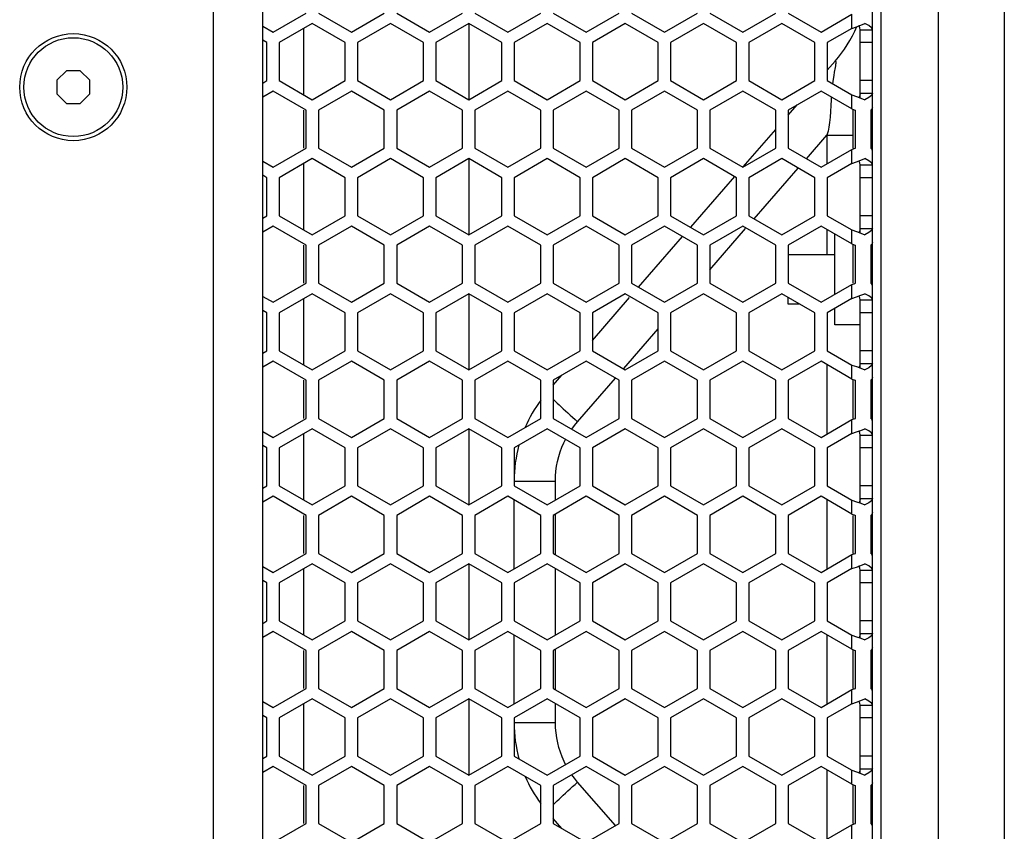
# Model space of a CAD drawing. Units: millimetres. Extents: x -1822 to 1982, y -919 to 1803.
# Drawn here: x -229 to -109, y 429 to 528 of the extents above; entities that cross this region are included whole.
import ezdxf

# ---------------------------------------------------------------- set-up
doc = ezdxf.new("R2010")
doc.units = ezdxf.units.MM
doc.header["$LTSCALE"] = 54.820741
doc.layers.get('0').update_dxf_attribs({"linetype": 'CONTINUOUS'})
doc.layers.add('ROUND', color=7, linetype='CONTINUOUS')

msp = doc.modelspace()

# ---------------------------------------------------------------- linework, layer by layer
at = {"color": 9, "linetype": 'Continuous'}
for p, q in [((-117.42, 155.71), (-117.42, 758.31)), ((-127.92, 526.65), (-127.92, 528.36)), ((-127.92, 516.87), (-127.92, 518.57)), ((-127.92, 510.25), (-127.92, 511.96)), ((-127.92, 500.47), (-127.92, 502.17)), ((-127.92, 493.85), (-127.92, 495.56)), ((-127.92, 484.07), (-127.92, 485.77)), ((-127.92, 477.45), (-127.92, 479.16)), ((-127.92, 467.67), (-127.92, 469.37)), ((-127.92, 461.05), (-127.92, 462.76)), ((-127.92, 451.27), (-127.92, 452.97)), ((-127.92, 444.65), (-127.92, 446.36)), ((-127.92, 434.87), (-127.92, 436.57)), ((-127.92, 428.25), (-127.92, 429.96))]:
    msp.add_line(p, q, dxfattribs=at)
at = {"color": 7, "linetype": 'Continuous'}
for p, q in [((-109.42, 163.71), (-109.42, 750.31)), ((-124.42, 748.31), (-124.42, 165.71)), ((-125.42, 174.21), (-125.42, 739.81)), ((-199.42, 245.71), (-199.42, 668.31)), ((-205.42, 251.71), (-205.42, 662.31)), ((-198.17, 526.19), (-194.17, 528.5)), ((-192.67, 528.5), (-188.67, 526.19)), ((-188.67, 526.19), (-184.67, 528.5)), ((-183.17, 528.5), (-179.17, 526.19)), ((-179.17, 526.19), (-175.17, 528.5)), ((-173.67, 528.5), (-169.67, 526.19)), ((-169.67, 526.19), (-165.67, 528.5)), ((-164.17, 528.5), (-160.17, 526.19)), ((-160.17, 526.19), (-156.17, 528.5)), ((-154.67, 528.5), (-150.67, 526.19)), ((-150.67, 526.19), (-146.67, 528.5)), ((-145.17, 528.5), (-141.17, 526.19)), ((-141.17, 526.19), (-137.17, 528.5)), ((-135.67, 528.5), (-131.67, 526.19)), ((-131.67, 526.19), (-127.92, 528.36)), ((-193.42, 527.23), (-197.42, 524.92)), ((-189.42, 524.92), (-193.42, 527.23)), ((-183.92, 527.23), (-187.92, 524.92)), ((-179.92, 524.92), (-183.92, 527.23)), ((-174.42, 527.23), (-178.42, 524.92)), ((-170.42, 524.92), (-174.42, 527.23)), ((-174.42, 527.23), (-174.42, 517.99)), ((-164.92, 527.23), (-168.92, 524.92)), ((-160.92, 524.92), (-164.92, 527.23)), ((-155.42, 527.23), (-159.42, 524.92)), ((-151.42, 524.92), (-155.42, 527.23)), ((-145.92, 527.23), (-149.92, 524.92)), ((-141.92, 524.92), (-145.92, 527.23)), ((-136.42, 527.23), (-140.42, 524.92)), ((-132.42, 524.92), (-136.42, 527.23)), ((-127.37, 526.85), (-126.83, 527.04)), ((-126.83, 527.04), (-126.36, 527.23)), ((-125.86, 526.98), (-126.36, 527.23)), ((-199.42, 526.91), (-198.17, 526.19)), ((-194.42, 518.57), (-194.42, 526.65)), ((-127.92, 526.65), (-130.92, 524.92)), ((-127.92, 526.65), (-127.37, 526.85)), ((-126.92, 526.47), (-125.42, 526.47)), ((-198.92, 524.92), (-199.42, 525.21)), ((-198.92, 520.3), (-198.92, 524.92)), ((-197.42, 524.92), (-197.42, 520.3)), ((-189.42, 520.3), (-189.42, 524.92)), ((-187.92, 524.92), (-187.92, 520.3)), ((-179.92, 520.3), (-179.92, 524.92)), ((-178.42, 524.92), (-178.42, 520.3)), ((-170.42, 520.3), (-170.42, 524.92)), ((-168.92, 524.92), (-168.92, 520.3)), ((-160.92, 520.3), (-160.92, 524.92)), ((-159.42, 524.92), (-159.42, 520.3)), ((-151.42, 520.3), (-151.42, 524.92)), ((-149.92, 524.92), (-149.92, 520.3)), ((-141.92, 520.3), (-141.92, 524.92)), ((-140.42, 524.92), (-140.42, 520.3)), ((-132.42, 520.3), (-132.42, 524.92)), ((-130.92, 524.92), (-130.92, 520.3)), ((-125.42, 524.92), (-126.92, 524.92)), ((-223.25, 521.51), (-224.42, 520.34)), ((-221.6, 521.51), (-223.25, 521.51)), ((-220.42, 520.34), (-221.6, 521.51)), ((-224.42, 520.34), (-224.42, 518.68)), ((-220.42, 518.68), (-220.42, 520.34)), ((-199.42, 520.01), (-198.92, 520.3)), ((-197.42, 520.3), (-193.42, 517.99)), ((-193.42, 517.99), (-189.42, 520.3)), ((-187.92, 520.3), (-183.92, 517.99)), ((-183.92, 517.99), (-179.92, 520.3)), ((-178.42, 520.3), (-174.42, 517.99)), ((-174.42, 517.99), (-170.42, 520.3)), ((-168.92, 520.3), (-164.92, 517.99)), ((-164.92, 517.99), (-160.92, 520.3)), ((-159.42, 520.3), (-155.42, 517.99)), ((-155.42, 517.99), (-151.42, 520.3)), ((-149.92, 520.3), (-145.92, 517.99)), ((-145.92, 517.99), (-141.92, 520.3)), ((-140.42, 520.3), (-136.42, 517.99)), ((-136.42, 517.99), (-132.42, 520.3)), ((-130.92, 520.3), (-127.92, 518.57)), ((-125.42, 520.3), (-126.92, 520.3)), ((-224.42, 518.68), (-223.25, 517.51)), ((-221.6, 517.51), (-220.42, 518.68)), ((-198.17, 519.03), (-199.42, 518.31)), ((-194.17, 516.72), (-198.17, 519.03)), ((-188.67, 519.03), (-192.67, 516.72)), ((-184.67, 516.72), (-188.67, 519.03)), ((-179.17, 519.03), (-183.17, 516.72)), ((-175.17, 516.72), (-179.17, 519.03)), ((-169.67, 519.03), (-173.67, 516.72)), ((-165.67, 516.72), (-169.67, 519.03)), ((-160.17, 519.03), (-164.17, 516.72)), ((-156.17, 516.72), (-160.17, 519.03)), ((-150.67, 519.03), (-154.67, 516.72)), ((-146.67, 516.72), (-150.67, 519.03)), ((-141.17, 519.03), (-145.17, 516.72)), ((-137.17, 516.72), (-141.17, 519.03)), ((-131.67, 519.03), (-135.67, 516.72)), ((-127.92, 516.87), (-131.67, 519.03)), ((-126.92, 518.76), (-125.42, 518.76)), ((-223.25, 517.51), (-221.6, 517.51)), ((-127.92, 518.57), (-127.37, 518.38)), ((-127.37, 518.38), (-126.83, 518.19)), ((-126.83, 518.19), (-126.36, 517.99)), ((-125.86, 518.25), (-126.36, 517.99)), ((-194.42, 512.1), (-194.42, 516.72)), ((-194.17, 512.1), (-194.17, 516.72)), ((-192.67, 516.72), (-192.67, 512.1)), ((-184.67, 512.1), (-184.67, 516.72)), ((-183.17, 516.72), (-183.17, 512.1)), ((-175.17, 512.1), (-175.17, 516.72)), ((-173.67, 516.72), (-173.67, 512.1)), ((-165.67, 512.1), (-165.67, 516.72)), ((-164.17, 516.72), (-164.17, 512.1)), ((-156.17, 512.1), (-156.17, 516.72)), ((-154.67, 516.72), (-154.67, 512.1)), ((-146.67, 512.1), (-146.67, 516.72)), ((-145.17, 516.72), (-145.17, 512.1)), ((-137.17, 512.1), (-137.17, 516.72)), ((-135.67, 516.72), (-135.67, 512.1)), ((-127.92, 516.87), (-127.64, 516.77)), ((-127.64, 516.77), (-127.5, 516.72)), ((-127.5, 512.1), (-127.5, 516.72)), ((-125.61, 516.72), (-125.61, 512.1)), ((-198.17, 509.79), (-194.17, 512.1)), ((-192.67, 512.1), (-188.67, 509.79)), ((-188.67, 509.79), (-184.67, 512.1)), ((-183.17, 512.1), (-179.17, 509.79)), ((-179.17, 509.79), (-175.17, 512.1)), ((-173.67, 512.1), (-169.67, 509.79)), ((-169.67, 509.79), (-165.67, 512.1)), ((-164.17, 512.1), (-160.17, 509.79)), ((-160.17, 509.79), (-156.17, 512.1)), ((-154.67, 512.1), (-150.67, 509.79)), ((-150.67, 509.79), (-146.67, 512.1)), ((-145.17, 512.1), (-141.17, 509.79)), ((-141.17, 509.79), (-137.17, 512.1)), ((-135.67, 512.1), (-131.67, 509.79)), ((-131.67, 509.79), (-127.92, 511.96)), ((-127.92, 511.96), (-127.64, 512.05)), ((-127.64, 512.05), (-127.5, 512.1)), ((-199.42, 510.51), (-198.17, 509.79)), ((-193.42, 510.83), (-197.42, 508.52)), ((-189.42, 508.52), (-193.42, 510.83)), ((-183.92, 510.83), (-187.92, 508.52)), ((-179.92, 508.52), (-183.92, 510.83)), ((-174.42, 510.83), (-178.42, 508.52)), ((-170.42, 508.52), (-174.42, 510.83)), ((-174.42, 510.83), (-174.42, 501.59)), ((-164.92, 510.83), (-168.92, 508.52)), ((-160.92, 508.52), (-164.92, 510.83)), ((-155.42, 510.83), (-159.42, 508.52)), ((-151.42, 508.52), (-155.42, 510.83)), ((-145.92, 510.83), (-149.92, 508.52)), ((-141.92, 508.52), (-145.92, 510.83)), ((-136.42, 510.83), (-140.42, 508.52)), ((-132.42, 508.52), (-136.42, 510.83)), ((-127.92, 510.25), (-127.37, 510.45)), ((-127.37, 510.45), (-126.83, 510.64)), ((-126.83, 510.64), (-126.36, 510.83)), ((-125.86, 510.58), (-126.36, 510.83)), ((-194.42, 502.17), (-194.42, 510.25)), ((-127.92, 510.25), (-130.92, 508.52)), ((-126.92, 510.07), (-125.42, 510.07)), ((-198.92, 508.52), (-199.42, 508.81)), ((-198.92, 503.9), (-198.92, 508.52)), ((-197.42, 508.52), (-197.42, 503.9)), ((-189.42, 503.9), (-189.42, 508.52)), ((-187.92, 508.52), (-187.92, 503.9)), ((-179.92, 503.9), (-179.92, 508.52)), ((-178.42, 508.52), (-178.42, 503.9)), ((-170.42, 503.9), (-170.42, 508.52)), ((-168.92, 508.52), (-168.92, 503.9)), ((-160.92, 503.9), (-160.92, 508.52)), ((-159.42, 508.52), (-159.42, 503.9)), ((-151.42, 503.9), (-151.42, 508.52)), ((-149.92, 508.52), (-149.92, 503.9)), ((-141.92, 503.9), (-141.92, 508.52)), ((-140.42, 508.52), (-140.42, 503.9)), ((-132.42, 503.9), (-132.42, 508.52)), ((-130.92, 508.52), (-130.92, 503.9)), ((-125.42, 508.52), (-126.92, 508.52)), ((-199.42, 503.61), (-198.92, 503.9)), ((-197.42, 503.9), (-193.42, 501.59)), ((-193.42, 501.59), (-189.42, 503.9)), ((-187.92, 503.9), (-183.92, 501.59)), ((-183.92, 501.59), (-179.92, 503.9)), ((-178.42, 503.9), (-174.42, 501.59)), ((-174.42, 501.59), (-170.42, 503.9)), ((-168.92, 503.9), (-164.92, 501.59)), ((-164.92, 501.59), (-160.92, 503.9)), ((-159.42, 503.9), (-155.42, 501.59)), ((-155.42, 501.59), (-151.42, 503.9)), ((-149.92, 503.9), (-145.92, 501.59)), ((-145.92, 501.59), (-141.92, 503.9)), ((-140.42, 503.9), (-136.42, 501.59)), ((-136.42, 501.59), (-132.42, 503.9)), ((-130.92, 503.9), (-127.92, 502.17)), ((-125.42, 503.9), (-126.92, 503.9)), ((-198.17, 502.63), (-199.42, 501.91)), ((-194.17, 500.32), (-198.17, 502.63)), ((-188.67, 502.63), (-192.67, 500.32)), ((-184.67, 500.32), (-188.67, 502.63)), ((-179.17, 502.63), (-183.17, 500.32)), ((-175.17, 500.32), (-179.17, 502.63)), ((-169.67, 502.63), (-173.67, 500.32)), ((-165.67, 500.32), (-169.67, 502.63)), ((-160.17, 502.63), (-164.17, 500.32)), ((-156.17, 500.32), (-160.17, 502.63)), ((-150.67, 502.63), (-154.67, 500.32)), ((-146.67, 500.32), (-150.67, 502.63)), ((-141.17, 502.63), (-145.17, 500.32)), ((-137.17, 500.32), (-141.17, 502.63)), ((-131.67, 502.63), (-135.67, 500.32)), ((-127.92, 500.47), (-131.67, 502.63)), ((-127.92, 502.17), (-127.37, 501.98)), ((-127.37, 501.98), (-126.83, 501.79)), ((-126.92, 502.36), (-125.42, 502.36)), ((-130, 494.36), (-130, 501.67)), ((-126.83, 501.79), (-126.36, 501.59)), ((-125.86, 501.85), (-126.36, 501.59)), ((-194.42, 495.7), (-194.42, 500.32)), ((-194.17, 495.7), (-194.17, 500.32)), ((-192.67, 500.32), (-192.67, 495.7)), ((-184.67, 495.7), (-184.67, 500.32)), ((-183.17, 500.32), (-183.17, 495.7)), ((-175.17, 495.7), (-175.17, 500.32)), ((-173.67, 500.32), (-173.67, 495.7)), ((-165.67, 495.7), (-165.67, 500.32)), ((-164.17, 500.32), (-164.17, 495.7)), ((-156.17, 495.7), (-156.17, 500.32)), ((-154.67, 500.32), (-154.67, 495.7)), ((-146.67, 495.7), (-146.67, 500.32)), ((-145.17, 500.32), (-145.17, 495.7)), ((-137.17, 495.7), (-137.17, 500.32)), ((-135.67, 500.32), (-135.67, 495.7)), ((-127.92, 500.47), (-127.64, 500.37)), ((-127.64, 500.37), (-127.5, 500.32)), ((-127.5, 495.7), (-127.5, 500.32)), ((-125.61, 500.32), (-125.61, 495.7)), ((-130, 499.16), (-135.67, 499.16)), ((-198.17, 493.39), (-194.17, 495.7)), ((-192.67, 495.7), (-188.67, 493.39)), ((-188.67, 493.39), (-184.67, 495.7)), ((-183.17, 495.7), (-179.17, 493.39)), ((-179.17, 493.39), (-175.17, 495.7)), ((-173.67, 495.7), (-169.67, 493.39)), ((-169.67, 493.39), (-165.67, 495.7)), ((-164.17, 495.7), (-160.17, 493.39)), ((-160.17, 493.39), (-156.17, 495.7)), ((-154.67, 495.7), (-150.67, 493.39)), ((-150.67, 493.39), (-146.67, 495.7)), ((-145.17, 495.7), (-141.17, 493.39)), ((-141.17, 493.39), (-137.17, 495.7)), ((-135.67, 495.7), (-131.67, 493.39)), ((-131.67, 493.39), (-127.92, 495.56)), ((-127.92, 495.56), (-127.64, 495.65)), ((-127.64, 495.65), (-127.5, 495.7)), ((-199.42, 494.11), (-198.17, 493.39)), ((-193.42, 494.43), (-197.42, 492.12)), ((-194.42, 485.77), (-194.42, 493.85)), ((-189.42, 492.12), (-193.42, 494.43)), ((-183.92, 494.43), (-187.92, 492.12)), ((-179.92, 492.12), (-183.92, 494.43)), ((-174.42, 494.43), (-178.42, 492.12)), ((-170.42, 492.12), (-174.42, 494.43)), ((-174.42, 494.43), (-174.42, 485.19)), ((-164.92, 494.43), (-168.92, 492.12)), ((-160.92, 492.12), (-164.92, 494.43)), ((-155.42, 494.43), (-159.42, 492.12)), ((-151.42, 492.12), (-155.42, 494.43)), ((-145.92, 494.43), (-149.92, 492.12)), ((-141.92, 492.12), (-145.92, 494.43)), ((-136.42, 494.43), (-140.42, 492.12)), ((-132.42, 492.12), (-136.42, 494.43)), ((-135.67, 493.16), (-135.67, 494)), ((-127.92, 493.85), (-130.92, 492.12)), ((-127.92, 493.85), (-127.37, 494.05)), ((-127.37, 494.05), (-126.83, 494.24)), ((-126.92, 493.67), (-125.42, 493.67)), ((-126.83, 494.24), (-126.36, 494.43)), ((-125.86, 494.18), (-126.36, 494.43)), ((-198.92, 492.12), (-199.42, 492.41)), ((-134.23, 493.16), (-135.67, 493.16)), ((-130, 490.64), (-130, 492.65)), ((-198.92, 487.5), (-198.92, 492.12)), ((-197.42, 492.12), (-197.42, 487.5)), ((-189.42, 487.5), (-189.42, 492.12)), ((-187.92, 492.12), (-187.92, 487.5)), ((-179.92, 487.5), (-179.92, 492.12)), ((-178.42, 492.12), (-178.42, 487.5)), ((-170.42, 487.5), (-170.42, 492.12)), ((-168.92, 492.12), (-168.92, 487.5)), ((-160.92, 487.5), (-160.92, 492.12)), ((-159.42, 492.12), (-159.42, 487.5)), ((-151.42, 487.5), (-151.42, 492.12)), ((-149.92, 492.12), (-149.92, 487.5)), ((-141.92, 487.5), (-141.92, 492.12)), ((-140.42, 492.12), (-140.42, 487.5)), ((-132.42, 487.5), (-132.42, 492.12)), ((-130.92, 492.12), (-130.92, 487.5)), ((-125.42, 492.12), (-126.92, 492.12)), ((-126.92, 490.64), (-130, 490.64)), ((-199.42, 487.21), (-198.92, 487.5)), ((-197.42, 487.5), (-193.42, 485.19)), ((-193.42, 485.19), (-189.42, 487.5)), ((-187.92, 487.5), (-183.92, 485.19)), ((-183.92, 485.19), (-179.92, 487.5)), ((-178.42, 487.5), (-174.42, 485.19)), ((-174.42, 485.19), (-170.42, 487.5)), ((-168.92, 487.5), (-164.92, 485.19)), ((-164.92, 485.19), (-160.92, 487.5)), ((-159.42, 487.5), (-155.42, 485.19)), ((-155.42, 485.19), (-151.42, 487.5)), ((-149.92, 487.5), (-145.92, 485.19)), ((-145.92, 485.19), (-141.92, 487.5)), ((-140.42, 487.5), (-136.42, 485.19)), ((-136.42, 485.19), (-132.42, 487.5)), ((-130.92, 487.5), (-127.92, 485.77)), ((-125.42, 487.5), (-126.92, 487.5)), ((-198.17, 486.23), (-199.42, 485.51)), ((-194.17, 483.92), (-198.17, 486.23)), ((-188.67, 486.23), (-192.67, 483.92)), ((-184.67, 483.92), (-188.67, 486.23)), ((-179.17, 486.23), (-183.17, 483.92)), ((-175.17, 483.92), (-179.17, 486.23)), ((-169.67, 486.23), (-173.67, 483.92)), ((-165.67, 483.92), (-169.67, 486.23)), ((-160.17, 486.23), (-164.17, 483.92)), ((-156.17, 483.92), (-160.17, 486.23)), ((-150.67, 486.23), (-154.67, 483.92)), ((-146.67, 483.92), (-150.67, 486.23)), ((-141.17, 486.23), (-145.17, 483.92)), ((-137.17, 483.92), (-141.17, 486.23)), ((-131.67, 486.23), (-135.67, 483.92)), ((-127.92, 484.07), (-131.67, 486.23)), ((-127.92, 485.77), (-127.37, 485.58)), ((-127.37, 485.58), (-126.83, 485.39)), ((-126.92, 485.96), (-125.42, 485.96)), ((-126.83, 485.39), (-126.36, 485.19)), ((-125.86, 485.45), (-126.36, 485.19)), ((-127.92, 484.07), (-127.64, 483.97)), ((-194.42, 479.3), (-194.42, 483.92)), ((-194.17, 479.3), (-194.17, 483.92)), ((-192.67, 483.92), (-192.67, 479.3)), ((-184.67, 479.3), (-184.67, 483.92)), ((-183.17, 483.92), (-183.17, 479.3)), ((-175.17, 479.3), (-175.17, 483.92)), ((-173.67, 483.92), (-173.67, 479.3)), ((-165.67, 479.3), (-165.67, 483.92)), ((-164.17, 483.92), (-164.17, 479.3)), ((-156.17, 479.3), (-156.17, 483.92)), ((-154.67, 483.92), (-154.67, 479.3)), ((-146.67, 479.3), (-146.67, 483.92)), ((-145.17, 483.92), (-145.17, 479.3)), ((-137.17, 479.3), (-137.17, 483.92)), ((-135.67, 483.92), (-135.67, 479.3)), ((-127.64, 483.97), (-127.5, 483.92)), ((-127.5, 479.3), (-127.5, 483.92)), ((-125.61, 483.92), (-125.61, 479.3)), ((-198.17, 476.99), (-194.17, 479.3)), ((-192.67, 479.3), (-188.67, 476.99)), ((-188.67, 476.99), (-184.67, 479.3)), ((-183.17, 479.3), (-179.17, 476.99)), ((-179.17, 476.99), (-175.17, 479.3)), ((-173.67, 479.3), (-169.67, 476.99)), ((-169.67, 476.99), (-165.67, 479.3)), ((-164.17, 479.3), (-160.17, 476.99)), ((-160.17, 476.99), (-156.17, 479.3)), ((-154.67, 479.3), (-150.67, 476.99)), ((-150.67, 476.99), (-146.67, 479.3)), ((-145.17, 479.3), (-141.17, 476.99)), ((-141.17, 476.99), (-137.17, 479.3)), ((-135.67, 479.3), (-131.67, 476.99)), ((-127.92, 479.16), (-127.64, 479.25)), ((-127.64, 479.25), (-127.5, 479.3)), ((-193.42, 478.03), (-197.42, 475.72)), ((-189.42, 475.72), (-193.42, 478.03)), ((-183.92, 478.03), (-187.92, 475.72)), ((-179.92, 475.72), (-183.92, 478.03)), ((-174.42, 478.03), (-178.42, 475.72)), ((-170.42, 475.72), (-174.42, 478.03)), ((-174.42, 478.03), (-174.42, 468.79)), ((-164.92, 478.03), (-168.92, 475.72)), ((-160.92, 475.72), (-164.92, 478.03)), ((-155.42, 478.03), (-159.42, 475.72)), ((-151.42, 475.72), (-155.42, 478.03)), ((-145.92, 478.03), (-149.92, 475.72)), ((-141.92, 475.72), (-145.92, 478.03)), ((-136.42, 478.03), (-140.42, 475.72)), ((-132.42, 475.72), (-136.42, 478.03)), ((-131.67, 476.99), (-127.92, 479.16)), ((-126.83, 477.84), (-126.36, 478.03)), ((-125.86, 477.78), (-126.36, 478.03)), ((-199.42, 477.71), (-198.17, 476.99)), ((-194.42, 469.37), (-194.42, 477.45)), ((-127.92, 477.45), (-130.92, 475.72)), ((-127.92, 477.45), (-127.37, 477.65)), ((-127.37, 477.65), (-126.83, 477.84)), ((-126.92, 477.27), (-125.42, 477.27)), ((-198.92, 475.72), (-199.42, 476.01)), ((-198.92, 471.1), (-198.92, 475.72)), ((-197.42, 475.72), (-197.42, 471.1)), ((-189.42, 471.1), (-189.42, 475.72)), ((-187.92, 475.72), (-187.92, 471.1)), ((-179.92, 471.1), (-179.92, 475.72)), ((-178.42, 475.72), (-178.42, 471.1)), ((-170.42, 471.1), (-170.42, 475.72)), ((-168.92, 475.72), (-168.92, 471.1)), ((-160.92, 471.1), (-160.92, 475.72)), ((-159.42, 475.72), (-159.42, 471.1)), ((-151.42, 471.1), (-151.42, 475.72)), ((-149.92, 475.72), (-149.92, 471.1)), ((-141.92, 471.1), (-141.92, 475.72)), ((-140.42, 475.72), (-140.42, 471.1)), ((-132.42, 471.1), (-132.42, 475.72)), ((-130.92, 475.72), (-130.92, 471.1)), ((-125.42, 475.72), (-126.92, 475.72)), ((-199.42, 470.81), (-198.92, 471.1)), ((-197.42, 471.1), (-193.42, 468.79)), ((-193.42, 468.79), (-189.42, 471.1)), ((-187.92, 471.1), (-183.92, 468.79)), ((-183.92, 468.79), (-179.92, 471.1)), ((-178.42, 471.1), (-174.42, 468.79)), ((-174.42, 468.79), (-170.42, 471.1)), ((-168.92, 471.1), (-164.92, 468.79)), ((-164.92, 468.79), (-160.92, 471.1)), ((-159.42, 471.1), (-155.42, 468.79)), ((-155.42, 468.79), (-151.42, 471.1)), ((-149.92, 471.1), (-145.92, 468.79)), ((-145.92, 468.79), (-141.92, 471.1)), ((-140.42, 471.1), (-136.42, 468.79)), ((-136.42, 468.79), (-132.42, 471.1)), ((-130.92, 471.1), (-127.92, 469.37)), ((-125.42, 471.1), (-126.92, 471.1)), ((-198.17, 469.83), (-199.42, 469.11)), ((-194.17, 467.52), (-198.17, 469.83)), ((-188.67, 469.83), (-192.67, 467.52)), ((-184.67, 467.52), (-188.67, 469.83)), ((-179.17, 469.83), (-183.17, 467.52)), ((-175.17, 467.52), (-179.17, 469.83)), ((-169.67, 469.83), (-173.67, 467.52)), ((-165.67, 467.52), (-169.67, 469.83)), ((-160.17, 469.83), (-164.17, 467.52)), ((-156.17, 467.52), (-160.17, 469.83)), ((-150.67, 469.83), (-154.67, 467.52)), ((-146.67, 467.52), (-150.67, 469.83)), ((-141.17, 469.83), (-145.17, 467.52)), ((-137.17, 467.52), (-141.17, 469.83)), ((-131.67, 469.83), (-135.67, 467.52)), ((-127.92, 467.67), (-131.67, 469.83)), ((-127.92, 469.37), (-127.37, 469.18)), ((-127.37, 469.18), (-126.83, 468.99)), ((-126.92, 469.56), (-125.42, 469.56)), ((-126.83, 468.99), (-126.36, 468.79)), ((-125.86, 469.05), (-126.36, 468.79)), ((-194.42, 462.9), (-194.42, 467.52)), ((-194.17, 462.9), (-194.17, 467.52)), ((-192.67, 467.52), (-192.67, 462.9)), ((-184.67, 462.9), (-184.67, 467.52)), ((-183.17, 467.52), (-183.17, 462.9)), ((-175.17, 462.9), (-175.17, 467.52)), ((-173.67, 467.52), (-173.67, 462.9)), ((-165.67, 462.9), (-165.67, 467.52)), ((-164.17, 467.52), (-164.17, 462.9)), ((-156.17, 462.9), (-156.17, 467.52)), ((-154.67, 467.52), (-154.67, 462.9)), ((-146.67, 462.9), (-146.67, 467.52)), ((-145.17, 467.52), (-145.17, 462.9)), ((-137.17, 462.9), (-137.17, 467.52)), ((-135.67, 467.52), (-135.67, 462.9)), ((-127.92, 467.67), (-127.64, 467.57)), ((-127.64, 467.57), (-127.5, 467.52)), ((-127.5, 462.9), (-127.5, 467.52)), ((-125.61, 467.52), (-125.61, 462.9)), ((-198.17, 460.59), (-194.17, 462.9)), ((-192.67, 462.9), (-188.67, 460.59)), ((-188.67, 460.59), (-184.67, 462.9)), ((-183.17, 462.9), (-179.17, 460.59)), ((-179.17, 460.59), (-175.17, 462.9)), ((-173.67, 462.9), (-169.67, 460.59)), ((-169.67, 460.59), (-165.67, 462.9)), ((-164.17, 462.9), (-160.17, 460.59)), ((-160.17, 460.59), (-156.17, 462.9)), ((-154.67, 462.9), (-150.67, 460.59)), ((-150.67, 460.59), (-146.67, 462.9)), ((-145.17, 462.9), (-141.17, 460.59)), ((-141.17, 460.59), (-137.17, 462.9)), ((-135.67, 462.9), (-131.67, 460.59)), ((-131.67, 460.59), (-127.92, 462.76)), ((-127.92, 462.76), (-127.64, 462.85)), ((-127.64, 462.85), (-127.5, 462.9)), ((-199.42, 461.31), (-198.17, 460.59)), ((-193.42, 461.63), (-197.42, 459.32)), ((-189.42, 459.32), (-193.42, 461.63)), ((-183.92, 461.63), (-187.92, 459.32)), ((-179.92, 459.32), (-183.92, 461.63)), ((-174.42, 461.63), (-178.42, 459.32)), ((-170.42, 459.32), (-174.42, 461.63)), ((-174.42, 461.63), (-174.42, 452.39)), ((-164.92, 461.63), (-168.92, 459.32)), ((-160.92, 459.32), (-164.92, 461.63)), ((-155.42, 461.63), (-159.42, 459.32)), ((-151.42, 459.32), (-155.42, 461.63)), ((-145.92, 461.63), (-149.92, 459.32)), ((-141.92, 459.32), (-145.92, 461.63)), ((-136.42, 461.63), (-140.42, 459.32)), ((-132.42, 459.32), (-136.42, 461.63)), ((-127.37, 461.25), (-126.83, 461.44)), ((-126.83, 461.44), (-126.36, 461.63)), ((-125.86, 461.38), (-126.36, 461.63)), ((-194.42, 452.97), (-194.42, 461.05)), ((-127.92, 461.05), (-130.92, 459.32)), ((-127.92, 461.05), (-127.37, 461.25)), ((-126.92, 460.87), (-125.42, 460.87)), ((-198.92, 459.32), (-199.42, 459.61)), ((-198.92, 454.7), (-198.92, 459.32)), ((-197.42, 459.32), (-197.42, 454.7)), ((-189.42, 454.7), (-189.42, 459.32)), ((-187.92, 459.32), (-187.92, 454.7)), ((-179.92, 454.7), (-179.92, 459.32)), ((-178.42, 459.32), (-178.42, 454.7)), ((-170.42, 454.7), (-170.42, 459.32)), ((-168.92, 459.32), (-168.92, 454.7)), ((-160.92, 454.7), (-160.92, 459.32)), ((-159.42, 459.32), (-159.42, 454.7)), ((-151.42, 454.7), (-151.42, 459.32)), ((-149.92, 459.32), (-149.92, 454.7)), ((-141.92, 454.7), (-141.92, 459.32)), ((-140.42, 459.32), (-140.42, 454.7)), ((-132.42, 454.7), (-132.42, 459.32)), ((-130.92, 459.32), (-130.92, 454.7)), ((-125.42, 459.32), (-126.92, 459.32)), ((-199.42, 454.41), (-198.92, 454.7)), ((-197.42, 454.7), (-193.42, 452.39)), ((-193.42, 452.39), (-189.42, 454.7)), ((-187.92, 454.7), (-183.92, 452.39)), ((-183.92, 452.39), (-179.92, 454.7)), ((-178.42, 454.7), (-174.42, 452.39)), ((-174.42, 452.39), (-170.42, 454.7)), ((-168.92, 454.7), (-164.92, 452.39)), ((-164.92, 452.39), (-160.92, 454.7)), ((-159.42, 454.7), (-155.42, 452.39)), ((-155.42, 452.39), (-151.42, 454.7)), ((-149.92, 454.7), (-145.92, 452.39)), ((-145.92, 452.39), (-141.92, 454.7)), ((-140.42, 454.7), (-136.42, 452.39)), ((-136.42, 452.39), (-132.42, 454.7)), ((-130.92, 454.7), (-127.92, 452.97)), ((-125.42, 454.7), (-126.92, 454.7)), ((-198.17, 453.43), (-199.42, 452.71)), ((-194.17, 451.12), (-198.17, 453.43)), ((-188.67, 453.43), (-192.67, 451.12)), ((-184.67, 451.12), (-188.67, 453.43)), ((-179.17, 453.43), (-183.17, 451.12)), ((-175.17, 451.12), (-179.17, 453.43)), ((-169.67, 453.43), (-173.67, 451.12)), ((-165.67, 451.12), (-169.67, 453.43)), ((-160.17, 453.43), (-164.17, 451.12)), ((-156.17, 451.12), (-160.17, 453.43)), ((-150.67, 453.43), (-154.67, 451.12)), ((-146.67, 451.12), (-150.67, 453.43)), ((-141.17, 453.43), (-145.17, 451.12)), ((-137.17, 451.12), (-141.17, 453.43)), ((-131.67, 453.43), (-135.67, 451.12)), ((-127.92, 451.27), (-131.67, 453.43)), ((-127.92, 452.97), (-127.37, 452.78)), ((-126.92, 453.16), (-125.42, 453.16)), ((-127.37, 452.78), (-126.83, 452.59)), ((-126.83, 452.59), (-126.36, 452.39)), ((-125.86, 452.65), (-126.36, 452.39)), ((-194.42, 446.5), (-194.42, 451.12)), ((-194.17, 446.5), (-194.17, 451.12)), ((-192.67, 451.12), (-192.67, 446.5)), ((-184.67, 446.5), (-184.67, 451.12)), ((-183.17, 451.12), (-183.17, 446.5)), ((-175.17, 446.5), (-175.17, 451.12)), ((-173.67, 451.12), (-173.67, 446.5)), ((-165.67, 446.5), (-165.67, 451.12)), ((-164.17, 451.12), (-164.17, 446.5)), ((-156.17, 446.5), (-156.17, 451.12)), ((-154.67, 451.12), (-154.67, 446.5)), ((-146.67, 446.5), (-146.67, 451.12)), ((-145.17, 451.12), (-145.17, 446.5)), ((-137.17, 446.5), (-137.17, 451.12)), ((-135.67, 451.12), (-135.67, 446.5)), ((-127.92, 451.27), (-127.64, 451.17)), ((-127.64, 451.17), (-127.5, 451.12)), ((-127.5, 446.5), (-127.5, 451.12)), ((-125.61, 451.12), (-125.61, 446.5)), ((-198.17, 444.19), (-194.17, 446.5)), ((-192.67, 446.5), (-188.67, 444.19)), ((-188.67, 444.19), (-184.67, 446.5)), ((-183.17, 446.5), (-179.17, 444.19)), ((-179.17, 444.19), (-175.17, 446.5)), ((-173.67, 446.5), (-169.67, 444.19)), ((-169.67, 444.19), (-165.67, 446.5)), ((-164.17, 446.5), (-160.17, 444.19)), ((-160.17, 444.19), (-156.17, 446.5)), ((-154.67, 446.5), (-150.67, 444.19)), ((-150.67, 444.19), (-146.67, 446.5)), ((-145.17, 446.5), (-141.17, 444.19)), ((-141.17, 444.19), (-137.17, 446.5)), ((-135.67, 446.5), (-131.67, 444.19)), ((-131.67, 444.19), (-127.92, 446.36)), ((-127.92, 446.36), (-127.64, 446.45)), ((-127.64, 446.45), (-127.5, 446.5)), ((-199.42, 444.91), (-198.17, 444.19)), ((-193.42, 445.23), (-197.42, 442.92)), ((-194.42, 436.57), (-194.42, 444.65)), ((-189.42, 442.92), (-193.42, 445.23)), ((-183.92, 445.23), (-187.92, 442.92)), ((-179.92, 442.92), (-183.92, 445.23)), ((-174.42, 445.23), (-178.42, 442.92)), ((-170.42, 442.92), (-174.42, 445.23)), ((-174.42, 445.23), (-174.42, 435.99)), ((-164.92, 445.23), (-168.92, 442.92)), ((-160.92, 442.92), (-164.92, 445.23)), ((-155.42, 445.23), (-159.42, 442.92)), ((-151.42, 442.92), (-155.42, 445.23)), ((-145.92, 445.23), (-149.92, 442.92)), ((-141.92, 442.92), (-145.92, 445.23)), ((-136.42, 445.23), (-140.42, 442.92)), ((-132.42, 442.92), (-136.42, 445.23)), ((-127.92, 444.65), (-130.92, 442.92)), ((-127.92, 444.65), (-127.37, 444.85)), ((-127.37, 444.85), (-126.83, 445.04)), ((-126.83, 445.04), (-126.36, 445.23)), ((-125.86, 444.98), (-126.36, 445.23)), ((-126.92, 444.47), (-125.42, 444.47)), ((-198.92, 442.92), (-199.42, 443.21)), ((-198.92, 438.3), (-198.92, 442.92)), ((-197.42, 442.92), (-197.42, 438.3)), ((-189.42, 438.3), (-189.42, 442.92)), ((-187.92, 442.92), (-187.92, 438.3)), ((-179.92, 438.3), (-179.92, 442.92)), ((-178.42, 442.92), (-178.42, 438.3)), ((-170.42, 438.3), (-170.42, 442.92)), ((-168.92, 442.92), (-168.92, 438.3)), ((-160.92, 438.3), (-160.92, 442.92)), ((-159.42, 442.92), (-159.42, 438.3)), ((-151.42, 438.3), (-151.42, 442.92)), ((-149.92, 442.92), (-149.92, 438.3)), ((-141.92, 438.3), (-141.92, 442.92)), ((-140.42, 442.92), (-140.42, 438.3)), ((-132.42, 438.3), (-132.42, 442.92)), ((-130.92, 442.92), (-130.92, 438.3)), ((-125.42, 442.92), (-126.92, 442.92)), ((-199.42, 438.01), (-198.92, 438.3)), ((-197.42, 438.3), (-193.42, 435.99)), ((-193.42, 435.99), (-189.42, 438.3)), ((-187.92, 438.3), (-183.92, 435.99)), ((-183.92, 435.99), (-179.92, 438.3)), ((-178.42, 438.3), (-174.42, 435.99)), ((-174.42, 435.99), (-170.42, 438.3)), ((-168.92, 438.3), (-164.92, 435.99)), ((-164.92, 435.99), (-160.92, 438.3)), ((-159.42, 438.3), (-155.42, 435.99)), ((-155.42, 435.99), (-151.42, 438.3)), ((-149.92, 438.3), (-145.92, 435.99)), ((-145.92, 435.99), (-141.92, 438.3)), ((-140.42, 438.3), (-136.42, 435.99)), ((-136.42, 435.99), (-132.42, 438.3)), ((-130.92, 438.3), (-127.92, 436.57)), ((-125.42, 438.3), (-126.92, 438.3)), ((-198.17, 437.03), (-199.42, 436.31)), ((-194.17, 434.72), (-198.17, 437.03)), ((-188.67, 437.03), (-192.67, 434.72)), ((-184.67, 434.72), (-188.67, 437.03)), ((-179.17, 437.03), (-183.17, 434.72)), ((-175.17, 434.72), (-179.17, 437.03)), ((-169.67, 437.03), (-173.67, 434.72)), ((-165.67, 434.72), (-169.67, 437.03)), ((-160.17, 437.03), (-164.17, 434.72)), ((-156.17, 434.72), (-160.17, 437.03)), ((-150.67, 437.03), (-154.67, 434.72)), ((-146.67, 434.72), (-150.67, 437.03)), ((-141.17, 437.03), (-145.17, 434.72)), ((-137.17, 434.72), (-141.17, 437.03)), ((-131.67, 437.03), (-135.67, 434.72)), ((-127.92, 434.87), (-131.67, 437.03)), ((-127.92, 436.57), (-127.37, 436.38)), ((-127.37, 436.38), (-126.83, 436.19)), ((-126.92, 436.76), (-125.42, 436.76)), ((-126.83, 436.19), (-126.36, 435.99)), ((-125.86, 436.25), (-126.36, 435.99)), ((-194.42, 430.1), (-194.42, 434.72)), ((-194.17, 430.1), (-194.17, 434.72)), ((-192.67, 434.72), (-192.67, 430.1)), ((-184.67, 430.1), (-184.67, 434.72)), ((-183.17, 434.72), (-183.17, 430.1)), ((-175.17, 430.1), (-175.17, 434.72)), ((-173.67, 434.72), (-173.67, 430.1)), ((-165.67, 430.1), (-165.67, 434.72)), ((-164.17, 434.72), (-164.17, 430.1)), ((-156.17, 430.1), (-156.17, 434.72)), ((-154.67, 434.72), (-154.67, 430.1)), ((-146.67, 430.1), (-146.67, 434.72)), ((-145.17, 434.72), (-145.17, 430.1)), ((-137.17, 430.1), (-137.17, 434.72)), ((-135.67, 434.72), (-135.67, 430.1)), ((-127.92, 434.87), (-127.64, 434.77)), ((-127.64, 434.77), (-127.5, 434.72)), ((-127.5, 430.1), (-127.5, 434.72)), ((-125.61, 434.72), (-125.61, 430.1)), ((-198.17, 427.79), (-194.17, 430.1)), ((-192.67, 430.1), (-188.67, 427.79)), ((-188.67, 427.79), (-184.67, 430.1)), ((-183.17, 430.1), (-179.17, 427.79)), ((-179.17, 427.79), (-175.17, 430.1)), ((-173.67, 430.1), (-169.67, 427.79)), ((-169.67, 427.79), (-165.67, 430.1)), ((-164.17, 430.1), (-160.17, 427.79)), ((-160.17, 427.79), (-156.17, 430.1)), ((-154.67, 430.1), (-150.67, 427.79)), ((-150.67, 427.79), (-146.67, 430.1)), ((-145.17, 430.1), (-141.17, 427.79)), ((-141.17, 427.79), (-137.17, 430.1)), ((-135.67, 430.1), (-131.67, 427.79)), ((-131.67, 427.79), (-127.92, 429.96)), ((-127.92, 429.96), (-127.64, 430.05)), ((-127.64, 430.05), (-127.5, 430.1))]:
    msp.add_line(p, q, dxfattribs=at)
at = {"color": 3, "linetype": 'Continuous'}
for p, q in [((-126.92, 518.22), (-126.92, 526.47)), ((-127.76, 512.1), (-127.76, 516.72)), ((-126.92, 501.82), (-126.92, 510.07)), ((-127.76, 495.7), (-127.76, 500.32)), ((-126.92, 485.42), (-126.92, 493.67)), ((-127.76, 479.3), (-127.76, 483.92)), ((-126.92, 469.02), (-126.92, 477.27)), ((-127.76, 462.9), (-127.76, 467.52)), ((-126.92, 452.62), (-126.92, 460.87)), ((-127.76, 446.5), (-127.76, 451.12)), ((-126.92, 436.22), (-126.92, 444.47)), ((-127.76, 430.1), (-127.76, 434.72))]:
    msp.add_line(p, q, dxfattribs=at)
for points in [[(-126.92, 526.47), (-126.97, 526.72), (-127.1, 526.98)], [(-126.92, 518.76), (-126.97, 518.5), (-127.1, 518.25)], [(-126.92, 510.07), (-126.97, 510.32), (-127.1, 510.58)], [(-126.92, 502.36), (-126.97, 502.1), (-127.1, 501.85)], [(-126.92, 493.67), (-126.97, 493.92), (-127.1, 494.18)], [(-126.92, 485.96), (-126.97, 485.7), (-127.1, 485.45)], [(-126.92, 477.27), (-126.97, 477.52), (-127.1, 477.78)], [(-126.92, 469.56), (-126.97, 469.3), (-127.1, 469.05)], [(-126.92, 460.87), (-126.97, 461.12), (-127.1, 461.38)], [(-126.92, 453.16), (-126.97, 452.9), (-127.1, 452.65)], [(-126.92, 444.47), (-126.97, 444.72), (-127.1, 444.98)], [(-126.92, 436.76), (-126.97, 436.5), (-127.1, 436.25)]]:
    msp.add_lwpolyline(points, dxfattribs=at)
at = {"color": 7, "linetype": 'Continuous'}
for points in [[(-125.42, 526.47), (-125.53, 526.72), (-125.86, 526.98)], [(-125.42, 518.76), (-125.53, 518.5), (-125.86, 518.25)], [(-125.42, 517.05), (-125.45, 516.94), (-125.51, 516.83), (-125.61, 516.72)], [(-125.42, 511.77), (-125.45, 511.88), (-125.51, 511.99), (-125.61, 512.1)], [(-125.42, 510.07), (-125.53, 510.32), (-125.86, 510.58)], [(-125.42, 502.36), (-125.53, 502.1), (-125.86, 501.85)], [(-125.42, 500.65), (-125.45, 500.54), (-125.51, 500.43), (-125.61, 500.32)], [(-125.42, 495.37), (-125.45, 495.48), (-125.51, 495.59), (-125.61, 495.7)], [(-125.42, 493.67), (-125.53, 493.92), (-125.86, 494.18)], [(-125.42, 485.96), (-125.53, 485.7), (-125.86, 485.45)], [(-125.42, 484.25), (-125.45, 484.14), (-125.51, 484.03), (-125.61, 483.92)], [(-125.42, 478.97), (-125.45, 479.08), (-125.51, 479.19), (-125.61, 479.3)], [(-125.42, 477.27), (-125.53, 477.52), (-125.86, 477.78)], [(-125.42, 469.56), (-125.53, 469.3), (-125.86, 469.05)], [(-125.42, 467.85), (-125.45, 467.74), (-125.51, 467.63), (-125.61, 467.52)], [(-125.42, 462.57), (-125.45, 462.68), (-125.51, 462.79), (-125.61, 462.9)], [(-125.42, 460.87), (-125.53, 461.12), (-125.86, 461.38)], [(-125.42, 453.16), (-125.53, 452.9), (-125.86, 452.65)], [(-125.42, 451.45), (-125.45, 451.34), (-125.51, 451.23), (-125.61, 451.12)], [(-125.42, 446.17), (-125.45, 446.28), (-125.51, 446.39), (-125.61, 446.5)], [(-125.42, 444.47), (-125.53, 444.72), (-125.86, 444.98)], [(-125.42, 436.76), (-125.53, 436.5), (-125.86, 436.25)], [(-125.42, 435.05), (-125.45, 434.94), (-125.51, 434.83), (-125.61, 434.72)], [(-125.42, 429.77), (-125.45, 429.88), (-125.51, 429.99), (-125.61, 430.1)]]:
    msp.add_lwpolyline(points, dxfattribs=at)
for radius in [6.5, 6]:
    msp.add_circle((-222.42, 519.51), radius, dxfattribs=at)
at = {"layer": 'ROUND', "color": 7, "linetype": 'Continuous'}
for p, q in [((-130.92, 521.56), (-129.97, 522.66)), ((-135.67, 516.1), (-134.58, 517.35)), ((-141.13, 509.82), (-137.17, 514.37)), ((-147.49, 502.5), (-142.15, 508.65)), ((-153.83, 495.21), (-148.48, 501.36)), ((-159.42, 488.77), (-154.9, 493.98)), ((-164.17, 483.31), (-163.11, 484.54)), ((-168.92, 461.03), (-168.92, 469.4)), ((-168.92, 444.63), (-168.92, 453)), ((-163.11, 429.49), (-164.17, 430.71))]:
    msp.add_line(p, q, dxfattribs=at)
at = {"layer": 'ROUND', "color": 9, "linetype": 'Continuous'}
for p, q in [((-129.96, 521.91), (-130.06, 521.33)), ((-133.45, 510.82), (-130.95, 513.7)), ((-130.95, 513.7), (-127.76, 513.7)), ((-130.95, 513.7), (-130.95, 510.21)), ((-139.79, 503.53), (-134.44, 509.68)), ((-145.17, 497.34), (-140.83, 502.33)), ((-130.95, 502.21), (-130.95, 499.16)), ((-155.6, 485.34), (-151.42, 490.15)), ((-130.95, 485.81), (-130.95, 477.41)), ((-161.21, 478.89), (-156.61, 484.18)), ((-168.92, 471.68), (-163.9, 471.68)), ((-163.9, 469.38), (-163.9, 471.68)), ((-130.95, 469.41), (-130.95, 461.01)), ((-163.9, 462.75), (-163.9, 467.68)), ((-163.9, 452.98), (-163.9, 461.04)), ((-130.95, 453.01), (-130.95, 444.61)), ((-163.9, 446.35), (-163.9, 451.28)), ((-163.9, 442.35), (-163.9, 444.64)), ((-168.92, 442.35), (-163.9, 442.35)), ((-130.95, 436.61), (-130.95, 428.21)), ((-156.61, 429.85), (-161.21, 435.13))]:
    msp.add_line(p, q, dxfattribs=at)
for points in [[(-129.97, 522.66), (-129.94, 522.68), (-129.92, 522.68), (-129.9, 522.66), (-129.89, 522.62), (-129.88, 522.56), (-129.88, 522.49), (-129.89, 522.39), (-129.9, 522.27), (-129.92, 522.11), (-129.96, 521.91)], [(-130.06, 521.33), (-130.12, 520.94), (-130.19, 520.47), (-130.26, 519.93), (-130.26, 519.92)], [(-130.42, 518.3), (-130.44, 517.99), (-130.48, 517.28), (-130.52, 516.56), (-130.57, 515.86), (-130.64, 515.21), (-130.72, 514.64), (-130.82, 514.15), (-130.95, 513.7)], [(-164.17, 481.64), (-164.09, 481.56), (-163.9, 481.36), (-163.69, 481.16), (-163.46, 480.94), (-163.22, 480.71), (-162.96, 480.47), (-162.69, 480.22), (-162.41, 479.97), (-162.12, 479.7), (-161.82, 479.44), (-161.51, 479.17), (-161.21, 478.89)], [(-161.91, 477.99), (-161.6, 478.41), (-161.21, 478.89)], [(-163.9, 471.68), (-163.89, 472.29), (-163.84, 472.89), (-163.76, 473.48), (-163.64, 474.07), (-163.49, 474.65), (-163.32, 475.23), (-163.11, 475.79), (-162.87, 476.34), (-162.67, 476.73)], [(-162.67, 437.29), (-162.85, 437.65), (-163.09, 438.2), (-163.3, 438.76), (-163.48, 439.33), (-163.63, 439.91), (-163.75, 440.5), (-163.83, 441.11), (-163.89, 441.72), (-163.9, 442.35)], [(-164.17, 432.38), (-164.09, 432.47), (-163.9, 432.66), (-163.69, 432.86), (-163.46, 433.08), (-163.22, 433.31), (-162.96, 433.55), (-162.69, 433.8), (-162.41, 434.06), (-162.12, 434.32), (-161.82, 434.59), (-161.51, 434.86), (-161.21, 435.13)], [(-161.21, 435.13), (-161.59, 435.6), (-161.91, 436.03)]]:
    msp.add_lwpolyline(points, dxfattribs=at)
at = {"layer": 'ROUND', "color": 7, "linetype": 'Continuous'}
for centre, start, end in [((-142.42, 533.48), 319, 336.346), ((-152.42, 471.68), 143.453, 156.674), ((-152.42, 471.68), 164.5687, 180), ((-152.42, 442.35), 180, 195.4313), ((-152.42, 442.35), 203.3245, 216.5478)]:
    msp.add_arc(centre, 16.5, start, end, dxfattribs=at)

doc.saveas('drawing.dxf')
